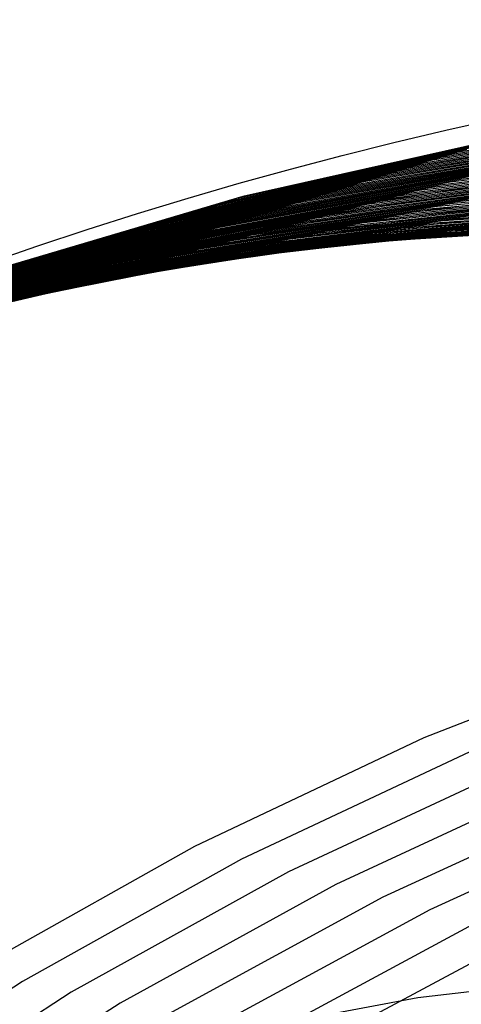
# Model space of a CAD drawing. Units: inches. Extents: x -1 to 1, y -1 to 1.
# Drawn here: x -0.32 to -0.22, y 0.77 to 1 of the extents above; entities that cross this region are included whole.
import ezdxf

# ---------------------------------------------------------------- set-up
doc = ezdxf.new("R2010")
doc.units = ezdxf.units.IN
doc.header["$MEASUREMENT"] = 0
for name, color, linetype, true_color in [('layer107', 7, 'Continuous', 0x3dad1e), ('layer108', 7, 'Continuous', 0x3bad1e), ('layer109', 7, 'Continuous', 0x38ad1e), ('layer110', 7, 'Continuous', 0x36ad1e), ('layer111', 7, 'Continuous', 0x34ad1e), ('layer112', 7, 'Continuous', 0x31ad1e), ('layer113', 7, 'Continuous', 0x2fad1e), ('layer114', 7, 'Continuous', 0x2cad1e), ('layer115', 7, 'Continuous', 0x2aad1e), ('layer116', 7, 'Continuous', 0x28ad1e), ('layer117', 7, 'Continuous', 0x25ad1e), ('layer118', 7, 'Continuous', 0x23ad1e), ('layer205', 7, 'Continuous', 0x1e71ad), ('layer206', 7, 'Continuous', 0x1e6fad), ('layer30', 7, 'Continuous', 0xad661e), ('layer31', 7, 'Continuous', 0xad681e), ('layer32', 7, 'Continuous', 0xad6a1e), ('layer33', 7, 'Continuous', 0xad6d1e), ('layer7', 7, 'Continuous', 0xad2f1e)]:
    doc.layers.add(name, color=color, linetype=linetype, true_color=true_color)

msp = doc.modelspace()

# ---------------------------------------------------------------- linework, layer by layer
at = {"layer": 'layer107'}
for p, q in [((-0.22088, 0.96093), (-0.23994, 0.95814)), ((-0.21481, 0.96013), (-0.23422, 0.95764)), ((-0.20874, 0.95933), (-0.22851, 0.95714)), ((-0.20267, 0.95853), (-0.2228, 0.95664))]:
    msp.add_line(p, q, dxfattribs=at)
at = {"layer": 'layer108'}
for p, q in [((-0.23994, 0.95814), (-0.25902, 0.95485)), ((-0.23422, 0.95764), (-0.25369, 0.95462)), ((-0.22851, 0.95714), (-0.24835, 0.95438)), ((-0.2228, 0.95664), (-0.24302, 0.95415)), ((-0.21709, 0.95614), (-0.23768, 0.95392)), ((-0.21138, 0.95564), (-0.23234, 0.95368)), ((-0.20566, 0.95514), (-0.22701, 0.95345))]:
    msp.add_line(p, q, dxfattribs=at)
at = {"layer": 'layer109'}
for p, q in [((-0.25902, 0.95485), (-0.27812, 0.95106)), ((-0.25369, 0.95462), (-0.27317, 0.95106)), ((-0.24835, 0.95438), (-0.26823, 0.95106)), ((-0.24302, 0.95415), (-0.26328, 0.95106)), ((-0.23768, 0.95392), (-0.25834, 0.95106)), ((-0.23234, 0.95368), (-0.25339, 0.95106)), ((-0.22701, 0.95345), (-0.24845, 0.95106)), ((-0.22167, 0.95322), (-0.24351, 0.95106)), ((-0.21634, 0.95298), (-0.23856, 0.95106)), ((-0.211, 0.95275), (-0.23362, 0.95106)), ((-0.20566, 0.95252), (-0.22867, 0.95106)), ((-0.20033, 0.95229), (-0.22373, 0.95106))]:
    msp.add_line(p, q, dxfattribs=at)
at = {"layer": 'layer110'}
for p, q in [((-0.27812, 0.95106), (-0.29719, 0.94676)), ((-0.27317, 0.95106), (-0.29265, 0.94696)), ((-0.26823, 0.95106), (-0.28811, 0.94715)), ((-0.26328, 0.95106), (-0.28357, 0.94735)), ((-0.25834, 0.95106), (-0.27903, 0.94755)), ((-0.25339, 0.95106), (-0.27449, 0.94775)), ((-0.24845, 0.95106), (-0.26995, 0.94795)), ((-0.24351, 0.95106), (-0.26541, 0.94814)), ((-0.23856, 0.95106), (-0.26087, 0.94834)), ((-0.23362, 0.95106), (-0.25633, 0.94854)), ((-0.22867, 0.95106), (-0.25179, 0.94874)), ((-0.22373, 0.95106), (-0.24725, 0.94894)), ((-0.21878, 0.95106), (-0.24271, 0.94914)), ((-0.21384, 0.95106), (-0.23817, 0.94933)), ((-0.2089, 0.95106), (-0.23363, 0.94953)), ((-0.20395, 0.95106), (-0.22909, 0.94973)), ((-0.19901, 0.95106), (-0.22455, 0.94993))]:
    msp.add_line(p, q, dxfattribs=at)
at = {"layer": 'layer111'}
for p, q in [((-0.21548, 0.95033), (-0.24198, 0.94844)), ((-0.21094, 0.95052), (-0.23786, 0.94881)), ((-0.2064, 0.95072), (-0.23373, 0.94917)), ((-0.20186, 0.95092), (-0.2296, 0.94953)), ((-0.19732, 0.95112), (-0.22548, 0.94989)), ((-0.26995, 0.94795), (-0.29148, 0.94411)), ((-0.26541, 0.94814), (-0.28736, 0.94447)), ((-0.26087, 0.94834), (-0.28323, 0.94484)), ((-0.25633, 0.94854), (-0.27911, 0.9452)), ((-0.25179, 0.94874), (-0.27498, 0.94556)), ((-0.24725, 0.94894), (-0.27086, 0.94592)), ((-0.24271, 0.94914), (-0.26673, 0.94628)), ((-0.23817, 0.94933), (-0.26261, 0.94664)), ((-0.23363, 0.94953), (-0.25848, 0.947)), ((-0.22909, 0.94973), (-0.25436, 0.94736)), ((-0.22455, 0.94993), (-0.25023, 0.94772)), ((-0.22002, 0.95013), (-0.24611, 0.94808)), ((-0.29719, 0.94676), (-0.31624, 0.94195)), ((-0.29265, 0.94696), (-0.31211, 0.94231)), ((-0.28811, 0.94715), (-0.30799, 0.94267)), ((-0.28357, 0.94735), (-0.30386, 0.94303)), ((-0.27903, 0.94755), (-0.29974, 0.94339)), ((-0.27449, 0.94775), (-0.29561, 0.94375))]:
    msp.add_line(p, q, dxfattribs=at)
at = {"layer": 'layer112'}
for p, q in [((-0.19248, 0.95278), (-0.22413, 0.95125)), ((-0.22135, 0.95025), (-0.25005, 0.94784)), ((-0.21723, 0.95061), (-0.24635, 0.94833)), ((-0.2131, 0.95097), (-0.24264, 0.94882)), ((-0.20898, 0.95133), (-0.23894, 0.9493)), ((-0.20485, 0.95169), (-0.23524, 0.94979)), ((-0.20073, 0.95205), (-0.23153, 0.95028)), ((-0.1966, 0.95242), (-0.22783, 0.95077)), ((-0.24611, 0.94808), (-0.27227, 0.94492)), ((-0.24198, 0.94844), (-0.26857, 0.9454)), ((-0.23786, 0.94881), (-0.26486, 0.94589)), ((-0.23373, 0.94917), (-0.26116, 0.94638)), ((-0.2296, 0.94953), (-0.25746, 0.94687)), ((-0.22548, 0.94989), (-0.25375, 0.94735)), ((-0.27086, 0.94592), (-0.29449, 0.94199)), ((-0.26673, 0.94628), (-0.29079, 0.94248)), ((-0.26261, 0.94664), (-0.28708, 0.94297)), ((-0.25848, 0.947), (-0.28338, 0.94345)), ((-0.25436, 0.94736), (-0.27968, 0.94394)), ((-0.25023, 0.94772), (-0.27597, 0.94443)), ((-0.29974, 0.94339), (-0.32041, 0.93858)), ((-0.29561, 0.94375), (-0.31671, 0.93907)), ((-0.29148, 0.94411), (-0.313, 0.93955)), ((-0.28736, 0.94447), (-0.3093, 0.94004)), ((-0.28323, 0.94484), (-0.3056, 0.94053)), ((-0.27911, 0.9452), (-0.30189, 0.94102)), ((-0.27498, 0.94556), (-0.29819, 0.9415)), ((-0.31624, 0.94195), (-0.33522, 0.93663)), ((-0.31211, 0.94231), (-0.33152, 0.93712)), ((-0.30799, 0.94267), (-0.32782, 0.9376)), ((-0.30386, 0.94303), (-0.32411, 0.93809))]:
    msp.add_line(p, q, dxfattribs=at)
at = {"layer": 'layer113'}
for p, q in [((-0.1945, 0.95515), (-0.22964, 0.95275)), ((-0.1908, 0.95564), (-0.22637, 0.95332)), ((-0.1871, 0.95613), (-0.22309, 0.9539)), ((-0.21302, 0.95272), (-0.24602, 0.94986)), ((-0.20932, 0.9532), (-0.24275, 0.95043)), ((-0.20561, 0.95369), (-0.23947, 0.95101)), ((-0.20191, 0.95418), (-0.23619, 0.95159)), ((-0.19821, 0.95467), (-0.23292, 0.95217)), ((-0.23153, 0.95028), (-0.2624, 0.94697)), ((-0.22783, 0.95077), (-0.25913, 0.94755)), ((-0.22413, 0.95125), (-0.25585, 0.94812)), ((-0.22042, 0.95174), (-0.25257, 0.9487)), ((-0.21672, 0.95223), (-0.2493, 0.94928)), ((-0.24635, 0.94833), (-0.27551, 0.94466)), ((-0.24264, 0.94882), (-0.27223, 0.94524)), ((-0.23894, 0.9493), (-0.26895, 0.94581)), ((-0.23524, 0.94979), (-0.26568, 0.94639)), ((-0.26486, 0.94589), (-0.29189, 0.94177)), ((-0.26116, 0.94638), (-0.28861, 0.94235)), ((-0.25746, 0.94687), (-0.28533, 0.94292)), ((-0.25375, 0.94735), (-0.28206, 0.9435)), ((-0.25005, 0.94784), (-0.27878, 0.94408)), ((-0.28338, 0.94345), (-0.30827, 0.93888)), ((-0.27968, 0.94394), (-0.30499, 0.93946)), ((-0.27597, 0.94443), (-0.30171, 0.94004)), ((-0.27227, 0.94492), (-0.29844, 0.94061)), ((-0.26857, 0.9454), (-0.29516, 0.94119)), ((-0.30189, 0.94102), (-0.32465, 0.93599)), ((-0.29819, 0.9415), (-0.32137, 0.93657)), ((-0.29449, 0.94199), (-0.31809, 0.93715)), ((-0.29079, 0.94248), (-0.31482, 0.93773)), ((-0.28708, 0.94297), (-0.31154, 0.9383)), ((-0.31671, 0.93907), (-0.33775, 0.93368)), ((-0.313, 0.93955), (-0.33447, 0.93426)), ((-0.3093, 0.94004), (-0.3312, 0.93484)), ((-0.3056, 0.94053), (-0.32792, 0.93542)), ((-0.32411, 0.93809), (-0.3443, 0.93253)), ((-0.32041, 0.93858), (-0.34103, 0.9331))]:
    msp.add_line(p, q, dxfattribs=at)
at = {"layer": 'layer114'}
for p, q in [((-0.19033, 0.95968), (-0.23061, 0.956)), ((-0.18705, 0.96025), (-0.22776, 0.95663)), ((-0.18378, 0.96083), (-0.22491, 0.95727)), ((-0.20343, 0.95737), (-0.24199, 0.95348)), ((-0.20016, 0.95794), (-0.23915, 0.95411)), ((-0.19688, 0.95852), (-0.2363, 0.95474)), ((-0.1936, 0.9591), (-0.23345, 0.95537)), ((-0.21654, 0.95506), (-0.25338, 0.95095)), ((-0.21326, 0.95563), (-0.25053, 0.95159)), ((-0.20999, 0.95621), (-0.24769, 0.95222)), ((-0.20671, 0.95679), (-0.24484, 0.95285)), ((-0.22964, 0.95275), (-0.26477, 0.94843)), ((-0.22637, 0.95332), (-0.26192, 0.94906)), ((-0.22309, 0.9539), (-0.25907, 0.94969)), ((-0.21981, 0.95448), (-0.25623, 0.95032)), ((-0.24275, 0.95043), (-0.27615, 0.94591)), ((-0.23947, 0.95101), (-0.27331, 0.94654)), ((-0.23619, 0.95159), (-0.27046, 0.94717)), ((-0.23292, 0.95217), (-0.26761, 0.9478)), ((-0.25585, 0.94812), (-0.28754, 0.94338)), ((-0.25257, 0.9487), (-0.28469, 0.94401)), ((-0.2493, 0.94928), (-0.28185, 0.94464)), ((-0.24602, 0.94986), (-0.279, 0.94528)), ((-0.26895, 0.94581), (-0.29893, 0.94086)), ((-0.26568, 0.94639), (-0.29608, 0.94149)), ((-0.2624, 0.94697), (-0.29323, 0.94212)), ((-0.25913, 0.94755), (-0.29039, 0.94275)), ((-0.28206, 0.9435), (-0.31031, 0.93833)), ((-0.27878, 0.94408), (-0.30747, 0.93896)), ((-0.27551, 0.94466), (-0.30462, 0.9396)), ((-0.27223, 0.94524), (-0.30177, 0.94023)), ((-0.29516, 0.94119), (-0.3217, 0.93581)), ((-0.29189, 0.94177), (-0.31885, 0.93644)), ((-0.28861, 0.94235), (-0.31601, 0.93707)), ((-0.28533, 0.94292), (-0.31316, 0.9377)), ((-0.30827, 0.93888), (-0.33309, 0.93328)), ((-0.30499, 0.93946), (-0.33024, 0.93392)), ((-0.30171, 0.94004), (-0.32739, 0.93455)), ((-0.29844, 0.94061), (-0.32455, 0.93518)), ((-0.32137, 0.93657), (-0.34447, 0.93076)), ((-0.31809, 0.93715), (-0.34163, 0.93139)), ((-0.31482, 0.93773), (-0.33878, 0.93202)), ((-0.31154, 0.9383), (-0.33593, 0.93265)), ((-0.32465, 0.93599), (-0.34732, 0.93013))]:
    msp.add_line(p, q, dxfattribs=at)
at = {"layer": 'layer115'}
for p, q in [((-0.17367, 0.96863), (-0.22239, 0.96294)), ((-0.18221, 0.96673), (-0.22964, 0.961)), ((-0.17937, 0.96736), (-0.22722, 0.96165)), ((-0.17652, 0.96799), (-0.22481, 0.96229)), ((-0.1936, 0.96421), (-0.23931, 0.95841)), ((-0.19075, 0.96484), (-0.2369, 0.95905)), ((-0.18791, 0.96547), (-0.23448, 0.9597)), ((-0.18506, 0.9661), (-0.23206, 0.96035)), ((-0.20499, 0.96168), (-0.24898, 0.95582)), ((-0.20214, 0.96231), (-0.24657, 0.95646)), ((-0.19929, 0.96295), (-0.24415, 0.95711)), ((-0.19645, 0.96358), (-0.24173, 0.95776)), ((-0.21353, 0.95979), (-0.25624, 0.95387)), ((-0.21068, 0.96042), (-0.25382, 0.95452)), ((-0.20783, 0.96105), (-0.2514, 0.95517)), ((-0.22491, 0.95727), (-0.26591, 0.95128)), ((-0.22207, 0.9579), (-0.26349, 0.95193)), ((-0.21922, 0.95853), (-0.26107, 0.95258)), ((-0.21637, 0.95916), (-0.25865, 0.95322)), ((-0.2363, 0.95474), (-0.27558, 0.94869)), ((-0.23345, 0.95537), (-0.27316, 0.94934)), ((-0.23061, 0.956), (-0.27074, 0.94998)), ((-0.22776, 0.95663), (-0.26833, 0.95063)), ((-0.24484, 0.95285), (-0.28283, 0.94675)), ((-0.24199, 0.95348), (-0.28041, 0.94739)), ((-0.23915, 0.95411), (-0.278, 0.94804)), ((-0.25623, 0.95032), (-0.2925, 0.94415)), ((-0.25338, 0.95095), (-0.29008, 0.9448)), ((-0.25053, 0.95159), (-0.28767, 0.94545)), ((-0.24769, 0.95222), (-0.28525, 0.9461)), ((-0.26477, 0.94843), (-0.29975, 0.94221)), ((-0.26192, 0.94906), (-0.29734, 0.94286)), ((-0.25907, 0.94969), (-0.29492, 0.94351)), ((-0.27615, 0.94591), (-0.30943, 0.93962)), ((-0.27331, 0.94654), (-0.30701, 0.94027)), ((-0.27046, 0.94717), (-0.30459, 0.94092)), ((-0.26761, 0.9478), (-0.30217, 0.94156)), ((-0.28754, 0.94338), (-0.3191, 0.93703)), ((-0.28469, 0.94401), (-0.31668, 0.93768)), ((-0.28185, 0.94464), (-0.31426, 0.93832)), ((-0.279, 0.94528), (-0.31184, 0.93897)), ((-0.29608, 0.94149), (-0.32635, 0.93509)), ((-0.29323, 0.94212), (-0.32393, 0.93573)), ((-0.29039, 0.94275), (-0.32151, 0.93638)), ((-0.30747, 0.93896), (-0.33602, 0.93249)), ((-0.30462, 0.9396), (-0.3336, 0.93314)), ((-0.30177, 0.94023), (-0.33118, 0.93379)), ((-0.29893, 0.94086), (-0.32877, 0.93444)), ((-0.31601, 0.93707), (-0.34327, 0.93055)), ((-0.31316, 0.9377), (-0.34086, 0.9312)), ((-0.31031, 0.93833), (-0.33844, 0.93185)), ((-0.32455, 0.93518), (-0.35053, 0.92861)), ((-0.3217, 0.93581), (-0.34811, 0.92925)), ((-0.31885, 0.93644), (-0.34569, 0.9299))]:
    msp.add_line(p, q, dxfattribs=at)
at = {"layer": 'layer116'}
for p, q in [((-0.16678, 0.97784), (-0.22494, 0.96864)), ((-0.16437, 0.97849), (-0.22294, 0.96926)), ((-0.17404, 0.9759), (-0.23091, 0.96675)), ((-0.17162, 0.97655), (-0.22892, 0.96738)), ((-0.1692, 0.97719), (-0.22693, 0.96801)), ((-0.18371, 0.97331), (-0.23888, 0.96424)), ((-0.18129, 0.97395), (-0.23689, 0.96487)), ((-0.17887, 0.9746), (-0.23489, 0.9655)), ((-0.17645, 0.97525), (-0.2329, 0.96612)), ((-0.19338, 0.97071), (-0.24685, 0.96173)), ((-0.19096, 0.97136), (-0.24485, 0.96236)), ((-0.18854, 0.97201), (-0.24286, 0.96298)), ((-0.18612, 0.97266), (-0.24087, 0.96361)), ((-0.20063, 0.96877), (-0.25282, 0.95984)), ((-0.19821, 0.96942), (-0.25083, 0.96047)), ((-0.1958, 0.97007), (-0.24884, 0.9611)), ((-0.2103, 0.96618), (-0.26079, 0.95733)), ((-0.20788, 0.96683), (-0.2588, 0.95796)), ((-0.20547, 0.96748), (-0.2568, 0.95859)), ((-0.20305, 0.96812), (-0.25481, 0.95922)), ((-0.21755, 0.96424), (-0.26676, 0.95545)), ((-0.21514, 0.96488), (-0.26477, 0.95608)), ((-0.21272, 0.96553), (-0.26278, 0.9567)), ((-0.22722, 0.96165), (-0.27473, 0.95294)), ((-0.22481, 0.96229), (-0.27274, 0.95356)), ((-0.22239, 0.96294), (-0.27075, 0.95419)), ((-0.21997, 0.96359), (-0.26875, 0.95482)), ((-0.23448, 0.9597), (-0.28071, 0.95105)), ((-0.23206, 0.96035), (-0.27871, 0.95168)), ((-0.22964, 0.961), (-0.27672, 0.95231)), ((-0.24415, 0.95711), (-0.28867, 0.94854)), ((-0.24173, 0.95776), (-0.28668, 0.94917)), ((-0.23931, 0.95841), (-0.28469, 0.9498)), ((-0.2369, 0.95905), (-0.2827, 0.95042)), ((-0.2514, 0.95517), (-0.29465, 0.94666)), ((-0.24898, 0.95582), (-0.29266, 0.94728)), ((-0.24657, 0.95646), (-0.29066, 0.94791)), ((-0.26107, 0.95258), (-0.30261, 0.94414)), ((-0.25865, 0.95322), (-0.30062, 0.94477)), ((-0.25624, 0.95387), (-0.29863, 0.9454)), ((-0.25382, 0.95452), (-0.29664, 0.94603)), ((-0.26833, 0.95063), (-0.30859, 0.94226)), ((-0.26591, 0.95128), (-0.3066, 0.94289)), ((-0.26349, 0.95193), (-0.30461, 0.94352)), ((-0.278, 0.94804), (-0.31656, 0.93975)), ((-0.27558, 0.94869), (-0.31457, 0.94038)), ((-0.27316, 0.94934), (-0.31257, 0.941)), ((-0.27074, 0.94998), (-0.31058, 0.94163)), ((-0.28525, 0.9461), (-0.32253, 0.93786)), ((-0.28283, 0.94675), (-0.32054, 0.93849)), ((-0.28041, 0.94739), (-0.31855, 0.93912)), ((-0.29492, 0.94351), (-0.3305, 0.93535)), ((-0.2925, 0.94415), (-0.32851, 0.93598)), ((-0.29008, 0.9448), (-0.32652, 0.93661)), ((-0.28767, 0.94545), (-0.32452, 0.93724)), ((-0.30217, 0.94156), (-0.33647, 0.93347)), ((-0.29975, 0.94221), (-0.33448, 0.9341)), ((-0.29734, 0.94286), (-0.33249, 0.93472)), ((-0.31184, 0.93897), (-0.34444, 0.93096)), ((-0.30943, 0.93962), (-0.34245, 0.93158)), ((-0.30701, 0.94027), (-0.34046, 0.93221)), ((-0.30459, 0.94092), (-0.33847, 0.93284)), ((-0.3191, 0.93703), (-0.35042, 0.92907)), ((-0.31668, 0.93768), (-0.34843, 0.9297)), ((-0.31426, 0.93832), (-0.34643, 0.93033)), ((-0.32393, 0.93573), (-0.3544, 0.92782)), ((-0.32151, 0.93638), (-0.35241, 0.92844))]:
    msp.add_line(p, q, dxfattribs=at)
at = {"layer": 'layer117'}
for p, q in [((-0.21697, 0.97115), (-0.2761, 0.95785)), ((-0.21498, 0.97178), (-0.27453, 0.95843)), ((-0.21299, 0.9724), (-0.27296, 0.959)), ((-0.22494, 0.96864), (-0.28239, 0.95557)), ((-0.22294, 0.96926), (-0.28082, 0.95614)), ((-0.22095, 0.96989), (-0.27925, 0.95671)), ((-0.21896, 0.97052), (-0.27768, 0.95728)), ((-0.23091, 0.96675), (-0.28711, 0.95385)), ((-0.22892, 0.96738), (-0.28553, 0.95442)), ((-0.22693, 0.96801), (-0.28396, 0.95499)), ((-0.23888, 0.96424), (-0.29339, 0.95156)), ((-0.23689, 0.96487), (-0.29182, 0.95213)), ((-0.23489, 0.9655), (-0.29025, 0.95271)), ((-0.2329, 0.96612), (-0.28868, 0.95328)), ((-0.24685, 0.96173), (-0.29968, 0.94927)), ((-0.24485, 0.96236), (-0.29811, 0.94985)), ((-0.24286, 0.96298), (-0.29653, 0.95042)), ((-0.24087, 0.96361), (-0.29496, 0.95099)), ((-0.25282, 0.95984), (-0.30439, 0.94756)), ((-0.25083, 0.96047), (-0.30282, 0.94813)), ((-0.24884, 0.9611), (-0.30125, 0.9487)), ((-0.26079, 0.95733), (-0.31068, 0.94527)), ((-0.2588, 0.95796), (-0.30911, 0.94584)), ((-0.2568, 0.95859), (-0.30754, 0.94641)), ((-0.25481, 0.95922), (-0.30596, 0.94699)), ((-0.26875, 0.95482), (-0.31697, 0.94298)), ((-0.26676, 0.95545), (-0.31539, 0.94355)), ((-0.26477, 0.95608), (-0.31382, 0.94413)), ((-0.26278, 0.9567), (-0.31225, 0.9447)), ((-0.27473, 0.95294), (-0.32168, 0.94127)), ((-0.27274, 0.95356), (-0.32011, 0.94184)), ((-0.27075, 0.95419), (-0.31854, 0.94241)), ((-0.2827, 0.95042), (-0.32797, 0.93898)), ((-0.28071, 0.95105), (-0.3264, 0.93955)), ((-0.27871, 0.95168), (-0.32482, 0.94012)), ((-0.27672, 0.95231), (-0.32325, 0.94069)), ((-0.29066, 0.94791), (-0.33425, 0.93669)), ((-0.28867, 0.94854), (-0.33268, 0.93726)), ((-0.28668, 0.94917), (-0.33111, 0.93783)), ((-0.28469, 0.9498), (-0.32954, 0.93841)), ((-0.29664, 0.94603), (-0.33897, 0.93497)), ((-0.29465, 0.94666), (-0.3374, 0.93555)), ((-0.29266, 0.94728), (-0.33582, 0.93612)), ((-0.30461, 0.94352), (-0.34525, 0.93269)), ((-0.30261, 0.94414), (-0.34368, 0.93326)), ((-0.30062, 0.94477), (-0.34211, 0.93383)), ((-0.29863, 0.9454), (-0.34054, 0.9344)), ((-0.31058, 0.94163), (-0.34997, 0.93097)), ((-0.30859, 0.94226), (-0.3484, 0.93154)), ((-0.3066, 0.94289), (-0.34683, 0.93211)), ((-0.31855, 0.93912), (-0.35626, 0.92868)), ((-0.31656, 0.93975), (-0.35468, 0.92925)), ((-0.31457, 0.94038), (-0.35311, 0.92983)), ((-0.31257, 0.941), (-0.35154, 0.9304)), ((-0.32452, 0.93724), (-0.36097, 0.92697)), ((-0.32253, 0.93786), (-0.3594, 0.92754)), ((-0.32054, 0.93849), (-0.35783, 0.92811))]:
    msp.add_line(p, q, dxfattribs=at)
at = {"layer": 'layer118'}
for p, q in [((-0.27768, 0.95728), (-0.3354, 0.94013)), ((-0.2761, 0.95785), (-0.33424, 0.94061)), ((-0.27453, 0.95843), (-0.33308, 0.94109)), ((-0.27296, 0.959), (-0.33192, 0.94157)), ((-0.28396, 0.95499), (-0.34004, 0.93821)), ((-0.28239, 0.95557), (-0.33888, 0.93869)), ((-0.28082, 0.95614), (-0.33772, 0.93917)), ((-0.27925, 0.95671), (-0.33656, 0.93965)), ((-0.29025, 0.95271), (-0.34468, 0.93628)), ((-0.28868, 0.95328), (-0.34352, 0.93676)), ((-0.28711, 0.95385), (-0.34236, 0.93725)), ((-0.28553, 0.95442), (-0.3412, 0.93773)), ((-0.29653, 0.95042), (-0.34932, 0.93436)), ((-0.29496, 0.95099), (-0.34816, 0.93484)), ((-0.29339, 0.95156), (-0.347, 0.93532)), ((-0.29182, 0.95213), (-0.34584, 0.9358)), ((-0.30282, 0.94813), (-0.35396, 0.93244)), ((-0.30125, 0.9487), (-0.3528, 0.93292)), ((-0.29968, 0.94927), (-0.35164, 0.9334)), ((-0.29811, 0.94985), (-0.35048, 0.93388)), ((-0.30911, 0.94584), (-0.3586, 0.93052)), ((-0.30754, 0.94641), (-0.35744, 0.931)), ((-0.30596, 0.94699), (-0.35628, 0.93148)), ((-0.30439, 0.94756), (-0.35512, 0.93196)), ((-0.31539, 0.94355), (-0.36324, 0.9286)), ((-0.31382, 0.94413), (-0.36208, 0.92908)), ((-0.31225, 0.9447), (-0.36092, 0.92956)), ((-0.31068, 0.94527), (-0.35976, 0.93004)), ((-0.32168, 0.94127), (-0.36788, 0.92668)), ((-0.32011, 0.94184), (-0.36672, 0.92716)), ((-0.31854, 0.94241), (-0.36556, 0.92764)), ((-0.31697, 0.94298), (-0.3644, 0.92812)), ((-0.32325, 0.94069), (-0.36904, 0.9262))]:
    msp.add_line(p, q, dxfattribs=at)
at = {"layer": 'layer205'}
msp.add_line((-0.17483, 0.77975), (-0.23235, 0.77312), dxfattribs=at)
at = {"layer": 'layer206'}
msp.add_line((-0.23235, 0.77312), (-0.28941, 0.76243), dxfattribs=at)
at = {"layer": 'layer30'}
msp.add_line((-0.17591, 0.85487), (-0.23092, 0.83338), dxfattribs=at)
at = {"layer": 'layer31'}
for p, q in [((-0.23092, 0.83338), (-0.28417, 0.80819)), ((-0.22041, 0.83007), (-0.27324, 0.80527)), ((-0.20991, 0.82676), (-0.26231, 0.80234)), ((-0.19941, 0.82345), (-0.25138, 0.79941)), ((-0.1889, 0.82014), (-0.24046, 0.79648)), ((-0.1784, 0.81683), (-0.22953, 0.79355))]:
    msp.add_line(p, q, dxfattribs=at)
at = {"layer": 'layer32'}
for p, q in [((-0.28417, 0.80819), (-0.33541, 0.77943)), ((-0.27324, 0.80527), (-0.32408, 0.77691)), ((-0.26231, 0.80234), (-0.31275, 0.7744)), ((-0.25138, 0.79941), (-0.30142, 0.77189)), ((-0.24046, 0.79648), (-0.29008, 0.76938)), ((-0.22953, 0.79355), (-0.27875, 0.76687)), ((-0.2186, 0.79062), (-0.26742, 0.76435)), ((-0.20767, 0.7877), (-0.25609, 0.76184))]:
    msp.add_line(p, q, dxfattribs=at)
at = {"layer": 'layer33'}
for p, q in [((-0.32408, 0.77691), (-0.37269, 0.74517)), ((-0.31275, 0.7744), (-0.36098, 0.7431)), ((-0.30142, 0.77189), (-0.34927, 0.74104))]:
    msp.add_line(p, q, dxfattribs=at)
at = {"layer": 'layer7', "color": 8}
msp.add_circle((0, 0), 1, dxfattribs=at)

doc.saveas('drawing.dxf')
